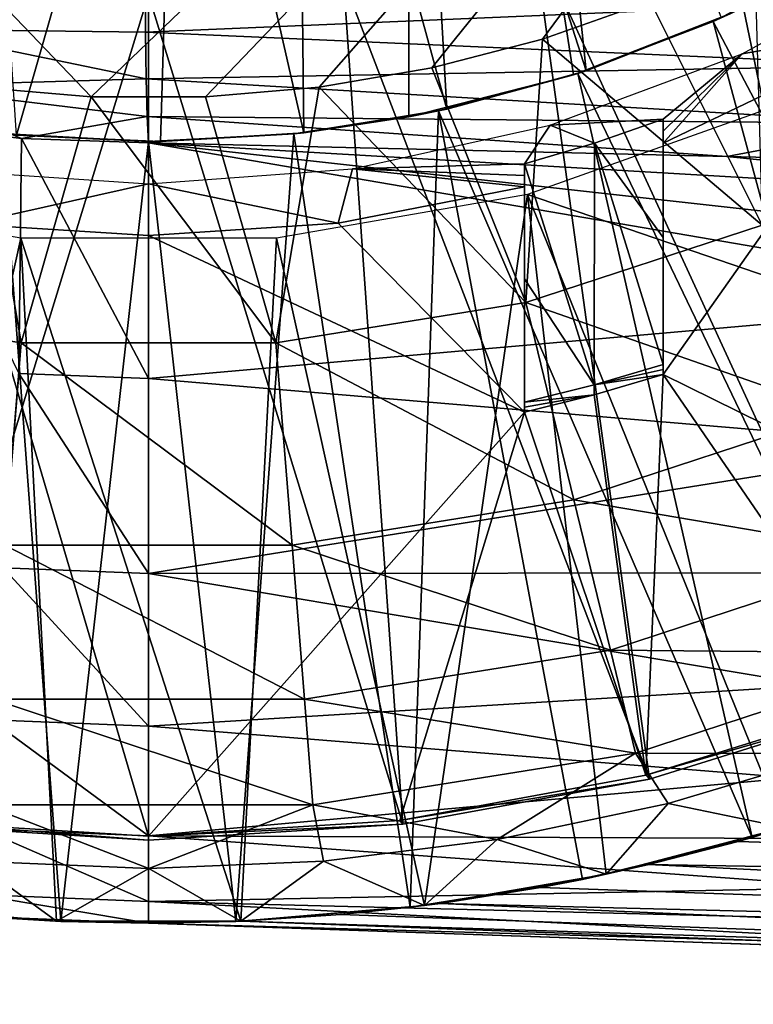
# Model space of a CAD drawing. Units: feet. Extents: x -1.4 to 12.9, y -5.2 to 1.9.
# Drawn here: x -0.1 to 0.3, y -1 to -0.6 of the extents above; entities that cross this region are included whole.
import ezdxf

# ---------------------------------------------------------------- set-up
doc = ezdxf.new("R2010")
doc.units = ezdxf.units.FT
doc.header["$MEASUREMENT"] = 0
doc.layers.get('0').update_dxf_attribs({"color": 255})
for name, color, linetype in [('AFUWA-3-ARPM', 4, 'Continuous'), ('AFUWA-3-BTVL', 11, 'Continuous'), ('AFUWA-P', 2, 'Continuous')]:
    doc.layers.add(name, color=color, linetype=linetype)

# ---------------------------------------------------------------- blocks, each defined once
blk = doc.blocks.new('A$C124C72E4')
at = {"linetype": 'Continuous', "lineweight": 0}
for p, q in [((-11.31403, 4.64484), (-11.3141, 4.66756)), ((-11.3141, 4.66756), (-11.31403, 4.64484)), ((-11.42298, 4.64628), (-11.3138, 4.62365)), ((-11.42298, 4.64628), (-11.31403, 4.64484)), ((-11.3138, 4.62365), (-11.31403, 4.64484)), ((-10.97118, 4.62971), (-11.31403, 4.64484)), ((-11.3138, 4.62365), (-11.31403, 4.64484)), ((-11.3138, 4.62365), (-10.97118, 4.62971)), ((-11.42681, 4.62045), (-11.3138, 4.62365)), ((-11.42681, 4.62045), (-11.31333, 4.60664)), ((-11.3138, 4.62365), (-11.31333, 4.60664)), ((-11.3138, 4.62365), (-10.97118, 4.60347)), ((-11.31333, 4.60664), (-11.3138, 4.62365)), ((-11.31333, 4.60664), (-11.37028, 4.59659)), ((-10.97118, 4.60347), (-11.31333, 4.60664)), ((-11.31333, 4.60664), (-11.31269, 4.59465)), ((-11.31333, 4.60664), (-11.31269, 4.59465)), ((-11.37028, 4.59659), (-11.4268, 4.60357)), ((-11.4268, 4.60357), (-11.37028, 4.59659)), ((-11.37028, 4.59659), (-11.31269, 4.59465)), ((-11.37028, 4.59659), (-11.31269, 4.59465)), ((-11.05031, 4.58857), (-11.31269, 4.59465)), ((-11.31269, 4.59465), (-11.31269, 4.48785)), ((-11.31269, 4.59465), (-11.31269, 4.48785)), ((-11.31269, 4.59465), (-11.05031, 4.58857)), ((-10.78794, 4.58246), (-11.05031, 4.58857)), ((-11.05031, 4.58857), (-10.78794, 4.58246)), ((-11.31269, 4.48785), (-11.31269, 4.39947)), ((-11.31269, 4.48785), (-11.31269, 4.39947)), ((-11.31269, 4.39947), (-11.31269, 4.33021)), ((-11.31269, 4.33021), (-11.31269, 4.39947)), ((-11.31269, 4.33021), (-11.31269, 4.28059)), ((-11.31269, 4.28059), (-11.31269, 4.33021)), ((-11.31269, 4.25084), (-11.31269, 4.28059)), ((-11.31269, 4.25084), (-11.31269, 4.28059)), ((-11.31269, 4.24097), (-11.31269, 4.25084)), ((-11.31269, 4.25084), (-11.31269, 4.24097)), ((-11.31269, 4.24097), (-11.38998, 4.24392)), ((-11.38998, 4.24392), (-11.31269, 4.24097)), ((-11.35245, 4.24178), (-11.38998, 4.24392)), ((-11.35437, 4.24188), (-11.35498, 4.24193)), ((-11.35498, 4.24193), (-11.35437, 4.24188)), ((-11.35437, 4.24188), (-11.35406, 4.24188)), ((-11.35406, 4.24188), (-11.35437, 4.24188)), ((-11.35245, 4.24178), (-11.31269, 4.24097)), ((-10.94385, 4.22809), (-11.31269, 4.24097)), ((-11.31269, 4.24097), (-10.94385, 4.22809))]:
    blk.add_line(p, q, dxfattribs=at)

msp = doc.modelspace()

# ---------------------------------------------------------------- linework, layer by layer
at = {"layer": 'AFUWA-3-ARPM'}
for points in [[(-0.07765, -0.60168, 0.53925), (-0.61024, 0.00355, 0.53925), (-0.02606, -0.60611, 0.53925)], [(0.61024, 0.00355, 0.53925), (-0.02606, -0.60611, 0.53925), (-0.61024, 0.00355, 0.53925)], [(0.61024, 0.00355, 0.53925), (0.02581, -0.60614, 0.53925), (-0.02606, -0.60611, 0.53925)], [(0.0774, -0.60173, 0.53925), (0.02581, -0.60614, 0.53925), (0.61024, 0.00355, 0.53925)], [(0.61024, 0.00355, 0.53925), (0.12844, -0.593, 0.53925), (0.0774, -0.60173, 0.53925)], [(0.17865, -0.57999, 0.53925), (0.12844, -0.593, 0.53925), (0.61024, 0.00355, 0.53925)], [(0.61024, 0.00355, 0.53925), (0.22747, -0.5628, 0.53925), (0.17865, -0.57999, 0.53925)], [(0.11811, -0.6152, 3.21798), (0.11811, -0.11456, 3.21798), (0.19282, -0.59612, 3.22059)], [(0.26446, -0.56816, 3.2231), (0.19282, -0.59612, 3.22059), (0.11811, -0.11456, 3.21798)], [(0.11811, -0.11456, 2.39121), (0.11811, -0.11456, 3.21798), (0.11811, -0.6152, 3.21798)], [(0.11811, -0.6152, 3.21798), (0.11811, -0.6152, 2.39121), (0.11811, -0.11456, 2.39121)], [(0.11811, -0.11456, 2.39121), (0.11811, -0.6152, 2.39121), (0.19282, -0.59612, 2.3886)], [(0.19282, -0.59612, 2.3886), (0.26414, -0.56831, 2.38611), (0.11811, -0.11456, 2.39121)], [(0.17077, -0.32947, 2.23373), (0.19844, -0.59426, 2.23373), (0.1205, -0.35076, 2.23373)], [(0.17077, -0.32947, 2.23373), (0.25976, -0.57032, 2.23373), (0.19844, -0.59426, 2.23373)], [(0.13535, -0.61165, 2.23373), (0.06753, -0.36451, 2.23373), (0.1205, -0.35076, 2.23373)], [(0.13535, -0.61165, 2.23373), (0.1205, -0.35076, 2.23373), (0.19844, -0.59426, 2.23373)], [(0.01305, -0.37024, 2.23373), (0.06753, -0.36451, 2.23373), (0.07051, -0.62239, 2.23373)], [(0.07051, -0.62239, 2.23373), (0.06753, -0.36451, 2.23373), (0.13535, -0.61165, 2.23373)], [(0.01305, -0.37024, 2.23373), (-0.05981, -0.6235, 2.23373), (-0.07665, -0.3718, 2.23373)], [(0.01305, -0.37024, 2.23373), (0.00536, -0.62635, 2.23373), (-0.05981, -0.6235, 2.23373)], [(0.00536, -0.62635, 2.23373), (0.01305, -0.37024, 2.23373), (0.07051, -0.62239, 2.23373)], [(0.22747, -0.5628, 0.53925), (0.27483, -0.54144, 0.53925), (0.27827, -0.66431, 0.94753)], [(0.31436, -0.54229, 3.43452), (0.25605, -0.57198, 3.43452), (0.26446, -0.56816, 3.2231)], [(0.25605, -0.57198, 3.43452), (0.31436, -0.54229, 3.43452), (0.42195, -0.88574, 3.43452)], [(-0.10547, -0.54607, 6.30485), (-0.11029, -0.57539, 6.29885), (-0.00142, -0.55411, 6.30849)], [(-0.00142, -0.55411, 6.30849), (-0.11029, -0.57539, 6.29885), (-0.00135, -0.57683, 6.30393)], [(-0.00135, -0.57683, 6.30393), (0.342, -0.56216, 6.32048), (-0.00142, -0.55411, 6.30849)], [(0.34151, -0.59196, 6.3146), (0.342, -0.56216, 6.32048), (-0.00135, -0.57683, 6.30393)], [(0.17865, -0.57999, 0.53925), (0.22747, -0.5628, 0.53925), (0.27827, -0.66431, 0.94753)], [(0.26446, -0.56816, 3.2231), (0.25605, -0.57198, 3.43452), (0.19282, -0.59612, 3.22059)], [(0.19282, -0.59612, 2.3886), (0.25976, -0.57032, 2.23373), (0.26414, -0.56831, 2.38611)], [(0.25976, -0.57032, 2.23373), (0.19282, -0.59612, 2.3886), (0.19844, -0.59426, 2.23373)], [(-0.11413, -0.60122, 6.2812), (-0.00111, -0.59802, 6.29511), (-0.11029, -0.57539, 6.29885)], [(-0.00135, -0.57683, 6.30393), (-0.11029, -0.57539, 6.29885), (-0.00111, -0.59802, 6.29511)], [(0.25605, -0.57198, 3.43452), (0.19473, -0.59554, 3.43452), (0.19282, -0.59612, 3.22059)], [(0.19473, -0.59554, 3.43452), (0.25605, -0.57198, 3.43452), (0.3491, -0.91679, 3.43452)], [(0.25605, -0.57198, 3.43452), (0.42195, -0.88574, 3.43452), (0.3491, -0.91679, 3.43452)], [(-0.00111, -0.59802, 6.29511), (0.34151, -0.59196, 6.3146), (-0.00135, -0.57683, 6.30393)], [(0.12844, -0.593, 0.53925), (0.17865, -0.57999, 0.53925), (0.17118, -0.69942, 0.94753)], [(0.17118, -0.69942, 0.94753), (0.17865, -0.57999, 0.53925), (0.27827, -0.66431, 0.94753)], [(0.34151, -0.59196, 6.3146), (-0.00111, -0.59802, 6.29511), (0.34151, -0.6182, 6.297)], [(0.0774, -0.60173, 0.53925), (0.12844, -0.593, 0.53925), (0.17118, -0.69942, 0.94753)], [(-0.00064, -0.61503, 6.27939), (-0.00111, -0.59802, 6.29511), (-0.11413, -0.60122, 6.2812)], [(-0.00111, -0.59802, 6.29511), (-0.00064, -0.61503, 6.27939), (0.34151, -0.6182, 6.297)], [(0.11811, -0.6152, 3.21798), (0.19282, -0.59612, 3.22059), (0.13149, -0.6125, 3.43452)], [(0.11811, -0.6152, 2.39121), (0.13535, -0.61165, 2.23373), (0.19282, -0.59612, 2.3886)], [(0.19282, -0.59612, 3.22059), (0.19473, -0.59554, 3.43452), (0.13149, -0.6125, 3.43452)], [(0.13149, -0.6125, 3.43452), (0.19473, -0.59554, 3.43452), (0.27379, -0.9419, 3.43452)], [(0.13535, -0.61165, 2.23373), (0.19844, -0.59426, 2.23373), (0.19282, -0.59612, 2.3886)], [(0.19473, -0.59554, 3.43452), (0.3491, -0.91679, 3.43452), (0.27379, -0.9419, 3.43452)], [(-0.07765, -0.60168, 0.53925), (-0.05779, -0.71765, 0.94753), (-0.17118, -0.69942, 0.94753)], [(-0.00064, -0.61503, 6.27939), (-0.11413, -0.60122, 6.2812), (-0.05759, -0.62508, 6.25771)], [(-0.11413, -0.60122, 6.2812), (-0.11411, -0.6181, 6.25593), (-0.05759, -0.62508, 6.25771)], [(-0.02606, -0.60611, 0.53925), (-0.05779, -0.71765, 0.94753), (-0.07765, -0.60168, 0.53925)], [(0.02581, -0.60614, 0.53925), (0.0774, -0.60173, 0.53925), (0.05779, -0.71765, 0.94753)], [(0.05779, -0.71765, 0.94753), (0.0774, -0.60173, 0.53925), (0.17118, -0.69942, 0.94753)], [(-0.05779, -0.71765, 0.94753), (-0.02606, -0.60611, 0.53925), (0.05779, -0.71765, 0.94753)], [(-0.02606, -0.60611, 0.53925), (0.02581, -0.60614, 0.53925), (0.05779, -0.71765, 0.94753)], [(-0.05759, -0.62508, 6.25771), (0, -0.62702, 6.25952), (-0.00064, -0.61503, 6.27939)], [(-0.00064, -0.61503, 6.27939), (0, -0.62702, 6.25952), (0.26237, -0.6331, 6.26886)], [(0.26237, -0.6331, 6.26886), (0.34151, -0.6182, 6.297), (-0.00064, -0.61503, 6.27939)], [(0.06585, -0.6229, 3.43452), (0.11811, -0.6152, 3.21798), (0.13149, -0.6125, 3.43452)], [(0.06585, -0.6229, 3.43452), (0.13149, -0.6125, 3.43452), (0.11863, -0.97351, 3.43452)], [(0.07051, -0.62239, 2.23373), (0.11811, -0.6152, 3.21798), (0.06585, -0.6229, 3.43452)], [(0.07051, -0.62239, 2.23373), (0.13535, -0.61165, 2.23373), (0.11811, -0.6152, 2.39121)], [(0.11811, -0.6152, 3.21798), (0.07051, -0.62239, 2.23373), (0.11811, -0.6152, 2.39121)], [(0.13149, -0.6125, 3.43452), (0.19678, -0.96083, 3.43452), (0.11863, -0.97351, 3.43452)], [(0.13149, -0.6125, 3.43452), (0.27379, -0.9419, 3.43452), (0.19678, -0.96083, 3.43452)], [(0.28097, -0.61149, 3.33452), (0.1719, -0.65041, 3.33452), (0.39684, -0.72736, 3.33452)], [(-0.05759, -0.62508, 6.25771), (-0.11411, -0.6181, 6.25593), (-0.0589, -0.73146, 5.97192)], [(0.52475, -0.63921, 6.27811), (0.34151, -0.6182, 6.297), (0.26237, -0.6331, 6.26886)], [(-0.03976, -0.97988, 3.43452), (-0.1187, -0.97349, 3.43452), (-0.06658, -0.62278, 3.43452)], [(0, -0.62637, 3.43452), (-0.06658, -0.62278, 3.43452), (-0.05981, -0.6235, 2.23373)], [(-0.06658, -0.62278, 3.43452), (0, -0.62637, 3.43452), (-0.03976, -0.97988, 3.43452)], [(-0.05981, -0.6235, 2.23373), (0.00536, -0.62635, 2.23373), (0, -0.62637, 3.43452)], [(0.00536, -0.62635, 2.23373), (0.06585, -0.6229, 3.43452), (0, -0.62637, 3.43452)], [(0, -0.62637, 3.43452), (0.06585, -0.6229, 3.43452), (0.03955, -0.9799, 3.43452)], [(0.00536, -0.62635, 2.23373), (0.07051, -0.62239, 2.23373), (0.06585, -0.6229, 3.43452)], [(0.03955, -0.9799, 3.43452), (0.06585, -0.6229, 3.43452), (0.11863, -0.97351, 3.43452)], [(0, -0.73382, 5.97192), (-0.05759, -0.62508, 6.25771), (-0.0589, -0.73146, 5.97192)], [(0, -0.62702, 6.25952), (-0.05759, -0.62508, 6.25771), (0, -0.73382, 5.97192)], [(0, -0.62637, 3.43452), (0.03955, -0.9799, 3.43452), (-0.03976, -0.97988, 3.43452)], [(0.43659, -0.67541, 6.17894), (0, -0.62702, 6.25952), (0.41171, -0.69748, 6.11816)], [(0, -0.62702, 6.25952), (0.47651, -0.65483, 6.2352), (0.26237, -0.6331, 6.26886)], [(0.47651, -0.65483, 6.2352), (0, -0.62702, 6.25952), (0.43659, -0.67541, 6.17894)], [(0, -0.62702, 6.25952), (0, -0.73382, 5.97192), (0.41171, -0.69748, 6.11816)], [(0.47651, -0.65483, 6.2352), (0.52475, -0.63921, 6.27811), (0.26237, -0.6331, 6.26886)], [(-0.12489, -0.97272, 3.33452), (-0.05799, -0.67014, 3.33452), (-0.1719, -0.65041, 3.33452)], [(0.05799, -0.67014, 3.33452), (0.12521, -0.97266, 3.33452), (0.1719, -0.65041, 3.33452)], [(0.1719, -0.65041, 3.33452), (0.12521, -0.97266, 3.33452), (0.20754, -0.95847, 3.33452)], [(0.1719, -0.65041, 3.33452), (0.28835, -0.93737, 3.33452), (0.39684, -0.72736, 3.33452)], [(0.20754, -0.95847, 3.33452), (0.28835, -0.93737, 3.33452), (0.1719, -0.65041, 3.33452)], [(0.17118, -0.69942, 0.94753), (0.27827, -0.66431, 0.94753), (0.31364, -0.74918, 1.36204)], [(-0.04168, -0.97979, 3.33452), (-0.05799, -0.67014, 3.33452), (-0.12489, -0.97272, 3.33452)], [(0.04186, -0.9798, 3.33452), (0.05799, -0.67014, 3.33452), (-0.05799, -0.67014, 3.33452)], [(-0.04168, -0.97979, 3.33452), (0.04186, -0.9798, 3.33452), (-0.05799, -0.67014, 3.33452)], [(0.05799, -0.67014, 3.33452), (0.04186, -0.9798, 3.33452), (0.12521, -0.97266, 3.33452)], [(-0.05779, -0.71765, 0.94753), (-0.06513, -0.8093, 1.36204), (-0.17118, -0.69942, 0.94753)], [(0.41171, -0.69748, 6.11816), (0, -0.73382, 5.97192), (0.36213, -0.76429, 5.91958)], [(0.05779, -0.71765, 0.94753), (0.17118, -0.69942, 0.94753), (0.19293, -0.78875, 1.36204)], [(0.19293, -0.78875, 1.36204), (0.17118, -0.69942, 0.94753), (0.31364, -0.74918, 1.36204)], [(-0.06513, -0.8093, 1.36204), (-0.05779, -0.71765, 0.94753), (0.06513, -0.8093, 1.36204)], [(-0.05779, -0.71765, 0.94753), (0.05779, -0.71765, 0.94753), (0.06513, -0.8093, 1.36204)], [(0.06513, -0.8093, 1.36204), (0.05779, -0.71765, 0.94753), (0.19293, -0.78875, 1.36204)], [(0, -0.8222, 5.67681), (-0.0589, -0.73146, 5.97192), (-0.06595, -0.81956, 5.67681)], [(-0.0589, -0.73146, 5.97192), (0, -0.8222, 5.67681), (0, -0.73382, 5.97192)], [(0, -0.8222, 5.67681), (0.36213, -0.76429, 5.91958), (0, -0.73382, 5.97192)], [(0.19293, -0.78875, 1.36204), (0.31364, -0.74918, 1.36204), (0.34061, -0.81392, 1.78109)], [(0.32605, -0.82191, 5.72167), (0.36213, -0.76429, 5.91958), (0, -0.8222, 5.67681)], [(0.06513, -0.8093, 1.36204), (0.19293, -0.78875, 1.36204), (0.20953, -0.8569, 1.78109)], [(0.20953, -0.8569, 1.78109), (0.19293, -0.78875, 1.36204), (0.34061, -0.81392, 1.78109)], [(-0.06513, -0.8093, 1.36204), (0.07073, -0.87922, 1.78109), (-0.07073, -0.87922, 1.78109)], [(-0.06513, -0.8093, 1.36204), (0.06513, -0.8093, 1.36204), (0.07073, -0.87922, 1.78109)], [(0.06513, -0.8093, 1.36204), (0.20953, -0.8569, 1.78109), (0.07073, -0.87922, 1.78109)], [(0.34061, -0.81392, 1.78109), (0.3591, -0.85828, 2.20294), (0.20953, -0.8569, 1.78109)], [(0, -0.89146, 5.37598), (-0.06595, -0.81956, 5.67681), (-0.07149, -0.8886, 5.37598)], [(0, -0.89146, 5.37598), (0, -0.8222, 5.67681), (-0.06595, -0.81956, 5.67681)], [(0, -0.8222, 5.67681), (0.30201, -0.87301, 5.51411), (0.32605, -0.82191, 5.72167)], [(0, -0.8222, 5.67681), (0, -0.89146, 5.37598), (0.30201, -0.87301, 5.51411)], [(0.20953, -0.8569, 1.78109), (0.2209, -0.90359, 2.20294), (0.07073, -0.87922, 1.78109)], [(0.2209, -0.90359, 2.20294), (0.20953, -0.8569, 1.78109), (0.3591, -0.85828, 2.20294)], [(0.3117, -0.90375, 2.62586), (0.2209, -0.90359, 2.20294), (0.3591, -0.85828, 2.20294)], [(0.29179, -0.91485, 5.30685), (0.30201, -0.87301, 5.51411), (0, -0.89146, 5.37598)], [(-0.07073, -0.87922, 1.78109), (0.07457, -0.92712, 2.20294), (-0.07457, -0.92712, 2.20294)], [(0.07073, -0.87922, 1.78109), (0.07457, -0.92712, 2.20294), (-0.07073, -0.87922, 1.78109)], [(0.2209, -0.90359, 2.20294), (0.07457, -0.92712, 2.20294), (0.07073, -0.87922, 1.78109)], [(0, -0.94108, 5.0713), (-0.07149, -0.8886, 5.37598), (-0.07545, -0.93806, 5.0713)], [(0, -0.94108, 5.0713), (0, -0.89146, 5.37598), (-0.07149, -0.8886, 5.37598)], [(0, -0.94108, 5.0713), (0.29179, -0.91485, 5.30685), (0, -0.89146, 5.37598)], [(0.2209, -0.90359, 2.20294), (0.15807, -0.94278, 2.62586), (0.07457, -0.92712, 2.20294)], [(0.15807, -0.94278, 2.62586), (0.2209, -0.90359, 2.20294), (0.23575, -0.92642, 2.62586)], [(0.3117, -0.90375, 2.62586), (0.23575, -0.92642, 2.62586), (0.2209, -0.90359, 2.20294)], [(0.23575, -0.92642, 2.62586), (0.3117, -0.90375, 2.62586), (0.28835, -0.93737, 3.33452)], [(0.29846, -0.94237, 5.13868), (0.29179, -0.91485, 5.30685), (0, -0.94108, 5.0713)], [(0.31541, -0.92878, 3.61213), (0.27379, -0.9419, 3.43452), (0.3491, -0.91679, 3.43452)], [(-0.07918, -0.95266, 2.62586), (-0.07457, -0.92712, 2.20294), (0.00014, -0.95594, 2.62586)], [(-0.07457, -0.92712, 2.20294), (0.07457, -0.92712, 2.20294), (0.00014, -0.95594, 2.62586)], [(0.07936, -0.95264, 2.62586), (0.00014, -0.95594, 2.62586), (0.07457, -0.92712, 2.20294)], [(0.07457, -0.92712, 2.20294), (0.15807, -0.94278, 2.62586), (0.07936, -0.95264, 2.62586)], [(0.15807, -0.94278, 2.62586), (0.23575, -0.92642, 2.62586), (0.20754, -0.95847, 3.33452)], [(0.20754, -0.95847, 3.33452), (0.23575, -0.92642, 2.62586), (0.28835, -0.93737, 3.33452)], [(0.31541, -0.92878, 3.61213), (0.26746, -0.94366, 3.61584), (0.27379, -0.9419, 3.43452)], [(1.05751, -0.96845, 3.64208), (0.26746, -0.94366, 3.61584), (0.31541, -0.92878, 3.61213)], [(0, -0.97083, 4.76472), (-0.07545, -0.93806, 5.0713), (-0.07783, -0.96771, 4.76472)], [(0, -0.97083, 4.76472), (0, -0.94108, 5.0713), (-0.07545, -0.93806, 5.0713)], [(0, -0.94108, 5.0713), (0.32172, -0.96451, 4.96909), (0.29846, -0.94237, 5.13868)], [(0.32172, -0.96451, 4.96909), (0, -0.94108, 5.0713), (0, -0.97083, 4.76472)], [(0.15807, -0.94278, 2.62586), (0.12521, -0.97266, 3.33452), (0.07936, -0.95264, 2.62586)], [(0.12521, -0.97266, 3.33452), (0.15807, -0.94278, 2.62586), (0.20754, -0.95847, 3.33452)], [(0.22689, -0.95418, 3.62112), (0.19678, -0.96083, 3.43452), (0.27379, -0.9419, 3.43452)], [(0.27379, -0.9419, 3.43452), (0.26746, -0.94366, 3.61584), (0.22689, -0.95418, 3.62112)], [(0.22689, -0.95418, 3.62112), (0.26746, -0.94366, 3.61584), (1.05751, -0.96845, 3.64208)], [(-0.07918, -0.95266, 2.62586), (-0.04168, -0.97979, 3.33452), (-0.12489, -0.97272, 3.33452)], [(0.00014, -0.95594, 2.62586), (-0.04168, -0.97979, 3.33452), (-0.07918, -0.95266, 2.62586)], [(0.04186, -0.9798, 3.33452), (0.00014, -0.95594, 2.62586), (0.07936, -0.95264, 2.62586)], [(0.07936, -0.95264, 2.62586), (0.12521, -0.97266, 3.33452), (0.04186, -0.9798, 3.33452)], [(0.17772, -0.96452, 3.62953), (0.19678, -0.96083, 3.43452), (0.22689, -0.95418, 3.62112)], [(0.22689, -0.95418, 3.62112), (1.05594, -0.9949, 3.66051), (0.17772, -0.96452, 3.62953)], [(1.05594, -0.9949, 3.66051), (0.22689, -0.95418, 3.62112), (1.05751, -0.96845, 3.64208)], [(-0.04168, -0.97979, 3.33452), (0.00014, -0.95594, 2.62586), (0.04186, -0.9798, 3.33452)], [(0.17772, -0.96452, 3.62953), (0.11863, -0.97351, 3.43452), (0.19678, -0.96083, 3.43452)], [(0, -0.97083, 4.76472), (-0.07783, -0.96771, 4.76472), (0, -0.9807, 4.45814)], [(-0.07783, -0.96771, 4.76472), (-0.0773, -0.97775, 4.45814), (0, -0.9807, 4.45814)], [(0.32172, -0.96451, 4.96909), (0, -0.97083, 4.76472), (0.35545, -0.97983, 4.81392)], [(0.17772, -0.96452, 3.62953), (0.1325, -0.97174, 3.63874), (0.11863, -0.97351, 3.43452)], [(1.05594, -0.9949, 3.66051), (0.1325, -0.97174, 3.63874), (0.17772, -0.96452, 3.62953)], [(0.41407, -0.99255, 4.61598), (0.35545, -0.97983, 4.81392), (0, -0.97083, 4.76472)], [(0.41407, -0.99255, 4.61598), (0, -0.97083, 4.76472), (0, -0.9807, 4.45814)], [(0.08724, -0.97683, 3.64911), (0.11863, -0.97351, 3.43452), (0.1325, -0.97174, 3.63874)], [(1.05448, -1.01185, 3.68548), (0.08724, -0.97683, 3.64911), (0.1325, -0.97174, 3.63874)], [(0.1325, -0.97174, 3.63874), (1.05594, -0.9949, 3.66051), (1.05448, -1.01185, 3.68548)], [(-0.1187, -0.97349, 3.43452), (-0.03976, -0.97988, 3.43452), (-0.0773, -0.97775, 4.45814)], [(0.03955, -0.9799, 3.43452), (0.11863, -0.97351, 3.43452), (0.08724, -0.97683, 3.64911)], [(0.04206, -0.9798, 3.66066), (0.03955, -0.9799, 3.43452), (0.08724, -0.97683, 3.64911)], [(1.05448, -1.01185, 3.68548), (0.04206, -0.9798, 3.66066), (0.08724, -0.97683, 3.64911)], [(-0.0773, -0.97775, 4.45814), (-0.03976, -0.97988, 3.43452), (0, -0.9807, 4.45814)], [(0, -0.9807, 3.67836), (-0.03976, -0.97988, 3.43452), (0.03955, -0.9799, 3.43452)], [(0, -0.9807, 4.45814), (-0.03976, -0.97988, 3.43452), (0, -0.9807, 3.67836)], [(0, -0.9807, 3.67836), (0.03955, -0.9799, 3.43452), (0.04206, -0.9798, 3.66066)], [(0.04206, -0.9798, 3.66066), (1.05325, -1.01748, 3.71515), (0, -0.9807, 3.67836)], [(0.4724, -0.9972, 4.45814), (0.41407, -0.99255, 4.61598), (0, -0.9807, 4.45814)], [(0.4724, -0.9972, 4.45814), (0, -0.9807, 4.45814), (0, -0.9807, 3.67836)], [(0.93531, -1.01336, 3.87789), (0.4724, -0.9972, 4.45814), (0, -0.9807, 3.67836)], [(0.93531, -1.01336, 3.87789), (0, -0.9807, 3.67836), (0.96563, -1.01442, 3.83615)], [(0, -0.9807, 3.67836), (1.05325, -1.01748, 3.71515), (0.96563, -1.01442, 3.83615)], [(0.04206, -0.9798, 3.66066), (1.05448, -1.01185, 3.68548), (1.05325, -1.01748, 3.71515)]]:
    msp.add_3dface(points, dxfattribs=at)
at = {"layer": 'AFUWA-3-BTVL'}
for points in [[(0.53656, -0.7762, 3.43452), (0.33137, -0.4525, 3.43452), (0.25593, -0.49871, 3.43452)], [(0.25593, -0.49871, 3.43452), (0.17445, -0.53246, 3.43452), (0.33537, -0.88169, 3.43452)], [(0.25593, -0.49871, 3.43452), (0.43929, -0.83496, 3.43452), (0.53656, -0.7762, 3.43452)], [(0.43929, -0.83496, 3.43452), (0.25593, -0.49871, 3.43452), (0.33537, -0.88169, 3.43452)], [(0.22719, -0.91543, 3.43452), (0.17445, -0.53246, 3.43452), (0.08839, -0.55308, 3.43452)], [(0.33537, -0.88169, 3.43452), (0.17445, -0.53246, 3.43452), (0.22719, -0.91543, 3.43452)], [(0.3501, -0.54241, 1.99751), (0.34528, -0.57352, 3.33452), (0.26918, -0.58662, 1.99751)], [(-0.08918, -0.55243, 3.43452), (-0.1154, -0.93589, 3.43452), (0, -0.55968, 3.43452)], [(0, -0.55968, 3.43452), (0.1154, -0.93589, 3.43452), (0.08839, -0.55308, 3.43452)], [(0.22719, -0.91543, 3.43452), (0.08839, -0.55308, 3.43452), (0.1154, -0.93589, 3.43452)], [(0, -0.55968, 3.43452), (-0.1154, -0.93589, 3.43452), (0, -0.94308, 3.43452)], [(0, -0.55968, 3.43452), (0, -0.94308, 3.43452), (0.1154, -0.93589, 3.43452)], [(0.23346, -0.62712, 3.33452), (0.26918, -0.58662, 1.99751), (0.34528, -0.57352, 3.33452)], [(0.34528, -0.57352, 3.33452), (0.23346, -0.73194, 3.33452), (0.23346, -0.62712, 3.33452)], [(0.23346, -0.73194, 3.33452), (0.34528, -0.57352, 3.33452), (0.43846, -0.833, 3.33452)], [(0.18224, -0.61903, 1.99751), (0.26918, -0.58662, 1.99751), (0.23346, -0.6163, 2.75342)], [(0.23346, -0.62171, 3.04397), (0.26918, -0.58662, 1.99751), (0.23346, -0.62712, 3.33452)], [(0.23346, -0.6163, 2.75342), (0.26918, -0.58662, 1.99751), (0.23346, -0.62171, 3.04397)], [(0.18224, -0.61903, 1.99751), (0.17047, -0.63649, 2.75342), (0.09247, -0.63871, 1.99751)], [(0.18224, -0.61903, 1.99751), (0.20223, -0.62718, 2.75342), (0.17047, -0.63649, 2.75342)], [(0.20223, -0.62718, 2.75342), (0.18224, -0.61903, 1.99751), (0.23346, -0.6163, 2.75342)], [(0.20223, -0.62718, 2.75342), (0.23346, -0.6163, 2.75342), (0.23347, -0.66985, 2.91297)], [(0.23346, -0.6163, 2.75342), (0.23346, -0.62171, 3.04397), (0.23347, -0.66985, 2.91297)], [(0.23347, -0.66985, 2.91297), (0.23346, -0.62171, 3.04397), (0.23346, -0.62712, 3.33452)], [(0.17047, -0.63649, 2.75342), (0.20223, -0.62718, 2.75342), (0.20215, -0.73665, 3.08589)], [(0.23346, -0.72738, 3.08589), (0.20215, -0.73665, 3.08589), (0.20223, -0.62718, 2.75342)], [(0.23347, -0.66985, 2.91297), (0.23346, -0.72738, 3.08589), (0.20223, -0.62718, 2.75342)], [(0.23347, -0.72966, 3.21021), (0.23347, -0.66985, 2.91297), (0.23346, -0.62712, 3.33452)], [(0.23347, -0.72966, 3.21021), (0.23346, -0.62712, 3.33452), (0.23346, -0.73194, 3.33452)], [(0.17047, -0.64174, 3.04397), (0.09247, -0.63871, 1.99751), (0.17047, -0.63649, 2.75342)], [(0.17047, -0.64174, 3.04397), (0.17047, -0.63649, 2.75342), (0.17047, -0.68859, 2.91329)], [(0.20215, -0.73665, 3.08589), (0.17047, -0.68859, 2.91329), (0.17047, -0.63649, 2.75342)], [(-0.09266, -0.63931, 1.99751), (0, -0.64561, 1.99751), (-0.082, -0.66389, 3.33452)], [(0.09247, -0.63871, 1.99751), (0.08601, -0.66343, 3.33452), (0, -0.64561, 1.99751)], [(0.17047, -0.64698, 3.33452), (0.08601, -0.66343, 3.33452), (0.09247, -0.63871, 1.99751)], [(0.17047, -0.64174, 3.04397), (0.17047, -0.64698, 3.33452), (0.09247, -0.63871, 1.99751)], [(0.17047, -0.68859, 2.91329), (0.17047, -0.64698, 3.33452), (0.17047, -0.64174, 3.04397)], [(0, -0.66893, 3.33452), (-0.082, -0.66389, 3.33452), (0, -0.64561, 1.99751)], [(0, -0.64561, 1.99751), (0.08601, -0.66343, 3.33452), (0, -0.66893, 3.33452)], [(0.08601, -0.66343, 3.33452), (0.17047, -0.64698, 3.33452), (0.17047, -0.74904, 3.33452)], [(0.17047, -0.68859, 2.91329), (0.17047, -0.74681, 3.21021), (0.17047, -0.64698, 3.33452)], [(0.17047, -0.74681, 3.21021), (0.17047, -0.74904, 3.33452), (0.17047, -0.64698, 3.33452)], [(-0.11519, -0.93416, 3.33452), (-0.082, -0.66389, 3.33452), (0, -0.94133, 3.33452)], [(0, -0.66893, 3.33452), (0, -0.94133, 3.33452), (-0.082, -0.66389, 3.33452)], [(0.17047, -0.74904, 3.33452), (0, -0.66893, 3.33452), (0.08601, -0.66343, 3.33452)], [(0, -0.94133, 3.33452), (0, -0.66893, 3.33452), (0.17047, -0.74904, 3.33452)], [(0.23347, -0.72966, 3.21021), (0.23346, -0.72738, 3.08589), (0.23347, -0.66985, 2.91297)], [(0.17047, -0.68859, 2.91329), (0.17047, -0.74459, 3.08589), (0.17047, -0.74681, 3.21021)], [(0.20215, -0.73665, 3.08589), (0.17047, -0.74459, 3.08589), (0.17047, -0.68859, 2.91329)], [(0.20215, -0.73665, 3.08589), (0.23346, -0.72738, 3.08589), (0.23347, -0.72966, 3.21021)], [(0.23346, -0.73194, 3.33452), (0.20215, -0.73665, 3.08589), (0.23347, -0.72966, 3.21021)], [(0.20215, -0.74115, 3.33452), (0.23346, -0.73194, 3.33452), (0.22558, -0.91363, 3.33452)], [(0.20215, -0.74115, 3.33452), (0.20215, -0.73665, 3.08589), (0.23346, -0.73194, 3.33452)], [(0.33465, -0.87969, 3.33452), (0.22558, -0.91363, 3.33452), (0.23346, -0.73194, 3.33452)], [(0.33465, -0.87969, 3.33452), (0.23346, -0.73194, 3.33452), (0.43846, -0.833, 3.33452)], [(0.20215, -0.73665, 3.08589), (0.20215, -0.74115, 3.33452), (0.17047, -0.74459, 3.08589)], [(0.17047, -0.74904, 3.33452), (0.20215, -0.74115, 3.33452), (0.22558, -0.91363, 3.33452)], [(0.17047, -0.74459, 3.08589), (0.20215, -0.74115, 3.33452), (0.17047, -0.74681, 3.21021)], [(0.20215, -0.74115, 3.33452), (0.17047, -0.74904, 3.33452), (0.17047, -0.74681, 3.21021)], [(0.17047, -0.74904, 3.33452), (0.11396, -0.9342, 3.33452), (0, -0.94133, 3.33452)], [(0.22558, -0.91363, 3.33452), (0.11396, -0.9342, 3.33452), (0.17047, -0.74904, 3.33452)], [(0.22558, -0.91363, 3.33452), (0.33465, -0.87969, 3.33452), (0.33537, -0.88169, 3.43452)], [(0.22558, -0.91363, 3.33452), (0.33537, -0.88169, 3.43452), (0.22719, -0.91543, 3.43452)], [(0.22719, -0.91543, 3.43452), (0.11396, -0.9342, 3.33452), (0.22558, -0.91363, 3.33452)], [(0.1154, -0.93589, 3.43452), (0.11396, -0.9342, 3.33452), (0.22719, -0.91543, 3.43452)], [(0, -0.94308, 3.43452), (-0.1154, -0.93589, 3.43452), (-0.11519, -0.93416, 3.33452)], [(-0.11519, -0.93416, 3.33452), (0, -0.94133, 3.33452), (0, -0.94308, 3.43452)], [(0.1154, -0.93589, 3.43452), (0, -0.94133, 3.33452), (0.11396, -0.9342, 3.33452)], [(0.1154, -0.93589, 3.43452), (0, -0.94308, 3.43452), (0, -0.94133, 3.33452)]]:
    msp.add_3dface(points, dxfattribs=at)

# ---------------------------------------------------------------- block references
at = {"layer": 'AFUWA-P'}
msp.add_blockref('A$C124C72E4', (11.3126, -5.22166), dxfattribs=at)

doc.saveas('drawing.dxf')
